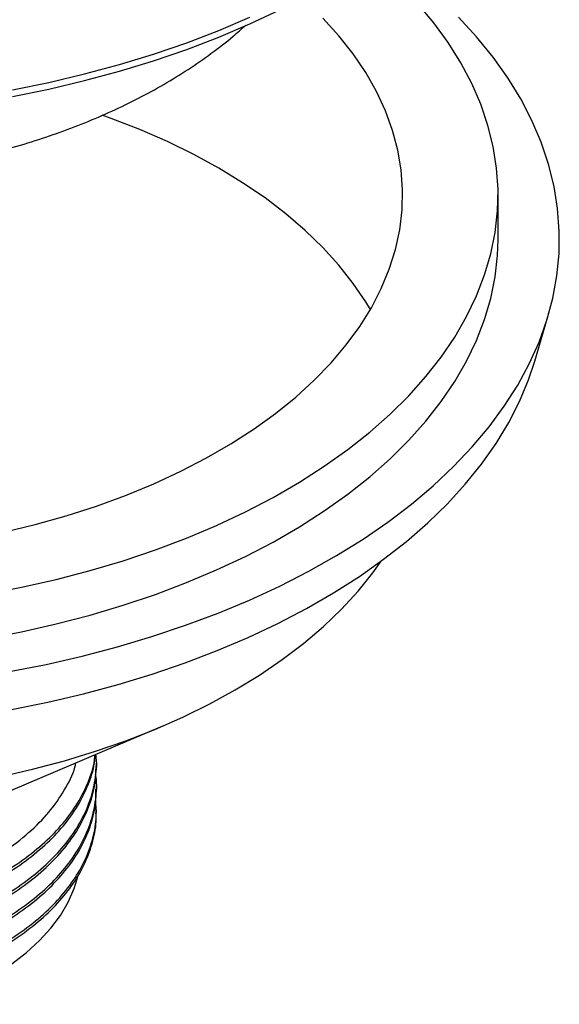
# Model space of a CAD drawing. Units: millimetres. Extents: x 5 to 995, y 5 to 995.
# Drawn here: x 218 to 258, y 689 to 761 of the extents above; entities that cross this region are included whole.
import ezdxf

# ---------------------------------------------------------------- set-up
doc = ezdxf.new("R2010")
doc.units = ezdxf.units.MM

msp = doc.modelspace()

# ---------------------------------------------------------------- linework, layer by layer
at = {"color": 7, "linetype": 'Continuous', "lineweight": 25}
for p, q in [((253.038, 744.724), (253.038, 747.99)), ((255.732, 735.804), (256.718, 739.137)), ((213.306, 702.623), (228.291, 708.983)), ((223.584, 706.14), (223.584, 706.356)), ((223.584, 704.412), (223.584, 704.628)), ((223.584, 702.684), (223.584, 702.9))]:
    msp.add_line(p, q, dxfattribs=at)
at = {"color": 7, "linetype": 'Continuous', "lineweight": 25, "flags": 128}
for points in [[(215.505, 718.726), (218.094, 719.224), (220.635, 719.799), (223.122, 720.449), (225.547, 721.171), (227.905, 721.965), (230.189, 722.827), (232.393, 723.757), (234.511, 724.75), (236.537, 725.806), (238.467, 726.92), (240.295, 728.09), (242.017, 729.312), (243.626, 730.585), (245.121, 731.903), (246.496, 733.264), (247.747, 734.664), (248.872, 736.1), (249.868, 737.567), (250.731, 739.062), (251.46, 740.58), (252.053, 742.118), (252.507, 743.671), (252.823, 745.237), (252.999, 746.809), (253.034, 748.384), (252.928, 749.959), (252.683, 751.528), (252.297, 753.088), (251.774, 754.634), (251.113, 756.163), (250.316, 757.67), (249.386, 759.151), (248.326, 760.603), (247.137, 762.021)], [(216.759, 723.252), (219.095, 723.821), (221.372, 724.464), (223.585, 725.178), (225.726, 725.961), (227.789, 726.812), (229.768, 727.726), (231.656, 728.703), (233.449, 729.737), (235.14, 730.828), (236.724, 731.97), (238.197, 733.161), (239.555, 734.397), (240.792, 735.674), (241.905, 736.989), (242.891, 738.337), (243.747, 739.715), (244.471, 741.117), (245.059, 742.541), (245.511, 743.981), (245.824, 745.433), (245.999, 746.893), (246.034, 748.356), (245.929, 749.818), (245.685, 751.275), (245.302, 752.722), (244.782, 754.154), (244.126, 755.568), (243.336, 756.958), (242.414, 758.321), (241.364, 759.653), (240.188, 760.95)], [(217.197, 713.043), (219.89, 713.571), (222.534, 714.176), (225.124, 714.856), (227.652, 715.608), (230.112, 716.432), (232.499, 717.326), (234.806, 718.286), (237.029, 719.311), (239.16, 720.398), (241.197, 721.545), (243.132, 722.748), (244.962, 724.005), (246.682, 725.313), (248.287, 726.668), (249.775, 728.068), (251.141, 729.508), (252.382, 730.986), (253.495, 732.497), (254.477, 734.038), (255.326, 735.605), (256.039, 737.195), (256.616, 738.803), (257.054, 740.425), (257.352, 742.058), (257.511, 743.698), (257.528, 745.34), (257.405, 746.981), (257.142, 748.616), (256.738, 750.241), (256.196, 751.853), (255.517, 753.448), (254.702, 755.021), (253.753, 756.569), (252.673, 758.088), (251.463, 759.574), (250.128, 761.024)], [(217.425, 755.212), (220.093, 755.751), (222.712, 756.367), (225.274, 757.056), (227.774, 757.819), (230.204, 758.653), (232.56, 759.555), (234.835, 760.524), (237.023, 761.558)], [(217.425, 755.702), (220.093, 756.241), (222.712, 756.857), (225.274, 757.546), (227.774, 758.309), (230.204, 759.143), (232.56, 760.045), (234.835, 761.014)], [(243.67, 739.58), (243.336, 740.137), (242.414, 741.501), (241.364, 742.833), (240.188, 744.129), (238.891, 745.386), (237.475, 746.6), (235.946, 747.767), (234.307, 748.884), (232.565, 749.947), (230.724, 750.953), (228.789, 751.899), (226.768, 752.782), (224.665, 753.599), (223.999, 753.838)], [(215.505, 715.46), (218.094, 715.958), (220.635, 716.533), (223.122, 717.182), (225.547, 717.905), (227.905, 718.699), (230.189, 719.561), (232.393, 720.491), (234.511, 721.484), (236.537, 722.539), (238.467, 723.654), (240.295, 724.824), (242.017, 726.046), (243.626, 727.319), (245.121, 728.637), (246.496, 729.998), (247.747, 731.398), (248.872, 732.834), (249.868, 734.301), (250.731, 735.795), (251.46, 737.314), (252.053, 738.852), (252.507, 740.405), (252.823, 741.97), (252.999, 743.543), (253.038, 744.724)], [(217.364, 710.249), (220.023, 710.786), (222.632, 711.399), (225.185, 712.087), (227.676, 712.847), (230.098, 713.677), (232.445, 714.577), (234.712, 715.542), (236.892, 716.572), (238.981, 717.663), (240.973, 718.813), (242.864, 720.019), (244.647, 721.278), (246.32, 722.587), (247.878, 723.942), (249.317, 725.34), (250.633, 726.778), (251.824, 728.252), (252.886, 729.758), (253.816, 731.293), (254.613, 732.853), (255.274, 734.434), (255.732, 735.804)], [(216.487, 705.322), (218.887, 705.874), (221.232, 706.5), (223.514, 707.199), (225.728, 707.968), (227.866, 708.805), (229.923, 709.707), (231.892, 710.673), (233.767, 711.698), (235.544, 712.781), (237.216, 713.918), (238.78, 715.105), (240.229, 716.339), (241.561, 717.617), (242.771, 718.935), (243.856, 720.288), (244.463, 721.142)], [(217.371, 691.623), (218.444, 692.444), (219.4, 693.312), (220.234, 694.22), (220.94, 695.164), (221.514, 696.138), (221.952, 697.134), (222.238, 698.089)]]:
    msp.add_lwpolyline(points, dxfattribs=at)
at = {"color": 7, "linetype": 'Continuous', "lineweight": 25}
for points, knots in [([(165.533, 760.438), (165.602, 760.373), (166.135, 759.871), (167.228, 758.994), (168.816, 757.81), (170.513, 756.697), (172.299, 755.651), (174.17, 754.676), (176.116, 753.776), (178.13, 752.953), (180.203, 752.209), (182.329, 751.543), (184.501, 750.957), (186.713, 750.451), (188.958, 750.025), (191.231, 749.68), (193.525, 749.414), (195.836, 749.229), (198.157, 749.123), (200.482, 749.099), (202.807, 749.154), (205.124, 749.29), (207.429, 749.506), (209.715, 749.802), (211.978, 750.178), (214.211, 750.635), (216.409, 751.172), (218.567, 751.789), (220.678, 752.486), (222.737, 753.264), (224.738, 754.123), (226.674, 755.062), (228.538, 756.081), (230.323, 757.179), (232.016, 758.356), (233.426, 759.441), (234.229, 760.165), (234.537, 760.442)], [0, 0, 0, 0, 0.004291, 0.033178, 0.062398, 0.091877, 0.121536, 0.151303, 0.181111, 0.210902, 0.240647, 0.270329, 0.299938, 0.329474, 0.358942, 0.38835, 0.417707, 0.447026, 0.47632, 0.505602, 0.534887, 0.564186, 0.593512, 0.622879, 0.652301, 0.681793, 0.711367, 0.741035, 0.770805, 0.800681, 0.830663, 0.860743, 0.890898, 0.921092, 0.951256, 0.981317, 1, 1, 1, 1]), ([(176.511, 707.004), (176.505, 706.935), (176.455, 706.355), (176.661, 705.264), (177.146, 703.753), (177.97, 702.279), (179.089, 700.863), (180.495, 699.533), (182.154, 698.313), (184.045, 697.214), (186.152, 696.248), (188.46, 695.424), (190.931, 694.759), (193.515, 694.268), (196.171, 693.953), (198.877, 693.816), (201.612, 693.861), (204.341, 694.092), (207.007, 694.504), (209.561, 695.087), (211.983, 695.833), (214.252, 696.739), (216.345, 697.798), (218.218, 698.993), (219.837, 700.298), (221.182, 701.694), (222.253, 703.171), (223.012, 704.721), (223.43, 705.99), (223.48, 706.739), (223.494, 706.947)], [0, 0, 0, 0, 0.005066, 0.042577, 0.079869, 0.117616, 0.155604, 0.193576, 0.231275, 0.268539, 0.30611, 0.344028, 0.382038, 0.419882, 0.457308, 0.494664, 0.532467, 0.57047, 0.608415, 0.646046, 0.683298, 0.720942, 0.758893, 0.796893, 0.834686, 0.872028, 0.909471, 0.947324, 0.985335, 1, 1, 1, 1]), ([(176.558, 706.316), (176.524, 705.877), (176.45, 704.928), (176.718, 703.47), (177.277, 701.965), (178.153, 700.5), (179.328, 699.097), (180.783, 697.786), (182.487, 696.588), (184.418, 695.513), (186.564, 694.572), (188.906, 693.776), (191.402, 693.143), (194.001, 692.684), (196.667, 692.401), (199.381, 692.298), (202.119, 692.378), (204.84, 692.642), (207.488, 693.087), (210.02, 693.701), (212.415, 694.476), (214.654, 695.411), (216.709, 696.497), (218.538, 697.714), (220.106, 699.037), (221.402, 700.449), (222.414, 701.94), (223.139, 703.501), (223.523, 705.103), (223.649, 706.268), (223.553, 706.885), (223.541, 706.967)], [0, 0, 0, 0, 0.030463, 0.065889, 0.10127, 0.137071, 0.173055, 0.208979, 0.244601, 0.279873, 0.315526, 0.351463, 0.387442, 0.423219, 0.458567, 0.494031, 0.529878, 0.56587, 0.601761, 0.637311, 0.672604, 0.708319, 0.74428, 0.780242, 0.815964, 0.85126, 0.886803, 0.92269, 0.958682, 0.994533, 1, 1, 1, 1]), ([(176.499, 706.982), (176.543, 706.481), (176.631, 705.471), (177.155, 703.969), (177.967, 702.495), (179.09, 701.079), (180.495, 699.749), (182.154, 698.529), (184.045, 697.43), (186.152, 696.464), (188.46, 695.64), (190.931, 694.976), (193.515, 694.484), (196.171, 694.169), (198.877, 694.032), (201.612, 694.077), (204.341, 694.308), (207.007, 694.72), (209.561, 695.303), (211.983, 696.049), (214.252, 696.955), (216.345, 698.014), (218.218, 699.209), (219.837, 700.514), (221.182, 701.91), (222.254, 703.387), (223.008, 704.937), (223.414, 706.132), (223.464, 706.805), (223.473, 706.938)], [0, 0, 0, 0, 0.037175, 0.074886, 0.113056, 0.15147, 0.189868, 0.227989, 0.265671, 0.303664, 0.342007, 0.380443, 0.418712, 0.456558, 0.494333, 0.532561, 0.57099, 0.60936, 0.647413, 0.685083, 0.72315, 0.761526, 0.799953, 0.838169, 0.87593, 0.913793, 0.952071, 0.990508, 1, 1, 1, 1]), ([(176.527, 705.276), (176.517, 705.112), (176.477, 704.437), (176.727, 703.254), (177.275, 701.749), (178.154, 700.284), (179.328, 698.881), (180.783, 697.57), (182.487, 696.372), (184.418, 695.297), (186.564, 694.356), (188.906, 693.56), (191.402, 692.927), (194.001, 692.468), (196.667, 692.185), (199.381, 692.082), (202.119, 692.162), (204.84, 692.426), (207.488, 692.871), (210.02, 693.485), (212.415, 694.26), (214.654, 695.195), (216.709, 696.281), (218.538, 697.498), (220.106, 698.821), (221.401, 700.233), (222.417, 701.724), (223.128, 703.285), (223.532, 704.767), (223.549, 705.724), (223.556, 706.141)], [0, 0, 0, 0, 0.011782, 0.048403, 0.084978, 0.121986, 0.159185, 0.196321, 0.233144, 0.269607, 0.306462, 0.343612, 0.380805, 0.417789, 0.454329, 0.490989, 0.528046, 0.565252, 0.602353, 0.639103, 0.675586, 0.712507, 0.74968, 0.786856, 0.823783, 0.86027, 0.897012, 0.93411, 0.971316, 1, 1, 1, 1]), ([(182.693, 699.777), (182.729, 699.749), (183.336, 699.274), (184.803, 698.477), (187.081, 697.423), (189.637, 696.565), (192.369, 695.907), (195.379, 695.442), (198.646, 695.217), (202.119, 695.29), (205.555, 695.674), (208.844, 696.358), (211.917, 697.321), (214.582, 698.492), (216.83, 699.808), (218.654, 701.204), (220.154, 702.717), (221.27, 704.334), (221.909, 705.557), (222.051, 706.241), (222.072, 706.344)], [0, 0, 0, 0, 0.003619, 0.061031, 0.118896, 0.177315, 0.235773, 0.293756, 0.360738, 0.428622, 0.496848, 0.564594, 0.631563, 0.699398, 0.757902, 0.816178, 0.873724, 0.931397, 0.989736, 1, 1, 1, 1]), ([(176.542, 704.583), (176.539, 704.566), (176.428, 704.038), (176.503, 702.99), (176.788, 701.462), (177.419, 699.962), (178.348, 698.507), (179.577, 697.119), (181.08, 695.827), (182.827, 694.651), (184.8, 693.6), (186.983, 692.685), (189.357, 691.918), (191.876, 691.316), (194.489, 690.89), (197.166, 690.64), (199.886, 690.57), (202.625, 690.684), (205.337, 690.983), (207.966, 691.459), (210.473, 692.104), (212.841, 692.909), (215.049, 693.873), (217.065, 694.985), (218.848, 696.223), (220.366, 697.563), (221.611, 698.991), (222.569, 700.496), (223.239, 702.067), (223.562, 703.673), (223.647, 704.824), (223.533, 705.425), (223.521, 705.492)], [0, 0, 0, 0, 0.001176, 0.036749, 0.071894, 0.107173, 0.142828, 0.178622, 0.21431, 0.249654, 0.284757, 0.320284, 0.356049, 0.391811, 0.427327, 0.462425, 0.497781, 0.533475, 0.569268, 0.604916, 0.640183, 0.675338, 0.710919, 0.7467, 0.782439, 0.817893, 0.852971, 0.888398, 0.924125, 0.959911, 0.995513, 1, 1, 1, 1]), ([(176.532, 703.548), (176.525, 703.288), (176.502, 702.52), (176.804, 701.245), (177.414, 699.746), (178.349, 698.291), (179.577, 696.903), (181.08, 695.611), (182.827, 694.435), (184.8, 693.384), (186.983, 692.469), (189.357, 691.702), (191.876, 691.1), (194.489, 690.674), (197.166, 690.424), (199.886, 690.354), (202.625, 690.468), (205.337, 690.767), (207.966, 691.243), (210.473, 691.888), (212.841, 692.693), (215.049, 693.657), (217.065, 694.768), (218.848, 696.007), (220.366, 697.347), (221.61, 698.774), (222.573, 700.28), (223.224, 701.85), (223.562, 703.239), (223.55, 704.096), (223.545, 704.413)], [0, 0, 0, 0, 0.018589, 0.05512, 0.091792, 0.128855, 0.166061, 0.203158, 0.239897, 0.276385, 0.313314, 0.35049, 0.387664, 0.424582, 0.461064, 0.497816, 0.534919, 0.572125, 0.60918, 0.645838, 0.682381, 0.719366, 0.75656, 0.793708, 0.830562, 0.867024, 0.90385, 0.940987, 0.978185, 1, 1, 1, 1]), ([(176.542, 702.723), (176.53, 702.655), (176.426, 702.074), (176.534, 700.977), (176.881, 699.453), (177.567, 697.961), (178.553, 696.516), (179.836, 695.144), (181.385, 693.872), (183.175, 692.719), (185.188, 691.692), (187.409, 690.803), (189.814, 690.066), (192.354, 689.496), (194.98, 689.102), (197.666, 688.885), (200.392, 688.849), (203.13, 688.997), (205.831, 689.329), (208.439, 689.838), (210.922, 690.512), (213.262, 691.347), (215.437, 692.339), (217.414, 693.476), (219.149, 694.736), (220.617, 696.093), (221.809, 697.535), (222.718, 699.054), (223.316, 700.633), (223.616, 702.172), (223.558, 703.176), (223.532, 703.64)], [0, 0, 0, 0, 0.004782, 0.040496, 0.075793, 0.111365, 0.147271, 0.183272, 0.219121, 0.254581, 0.289949, 0.325745, 0.361735, 0.397677, 0.433329, 0.46861, 0.504252, 0.54019, 0.576183, 0.611984, 0.647362, 0.682811, 0.718655, 0.754654, 0.790565, 0.826147, 0.86144, 0.897147, 0.933111, 0.969088, 1, 1, 1, 1]), ([(176.526, 701.818), (176.527, 701.465), (176.53, 700.602), (176.894, 699.237), (177.564, 697.745), (178.554, 696.3), (179.835, 694.928), (181.386, 693.656), (183.175, 692.503), (185.188, 691.476), (187.409, 690.587), (189.814, 689.85), (192.354, 689.28), (194.98, 688.886), (197.666, 688.669), (200.392, 688.633), (203.13, 688.781), (205.831, 689.113), (208.439, 689.622), (210.922, 690.296), (213.262, 691.131), (215.437, 692.123), (217.414, 693.26), (219.149, 694.52), (220.618, 695.877), (221.809, 697.319), (222.72, 698.838), (223.309, 700.417), (223.588, 701.71), (223.555, 702.467), (223.546, 702.684)], [0, 0, 0, 0, 0.025353, 0.061832, 0.098595, 0.135704, 0.172909, 0.209959, 0.246607, 0.28316, 0.320153, 0.357349, 0.394495, 0.43134, 0.467803, 0.504638, 0.54178, 0.578978, 0.615979, 0.652541, 0.689177, 0.726221, 0.763426, 0.80054, 0.837313, 0.873788, 0.91069, 0.947859, 0.985041, 1, 1, 1, 1])]:
    msp.add_open_spline(points, degree=3, knots=knots, dxfattribs=at)

doc.saveas('drawing.dxf')
